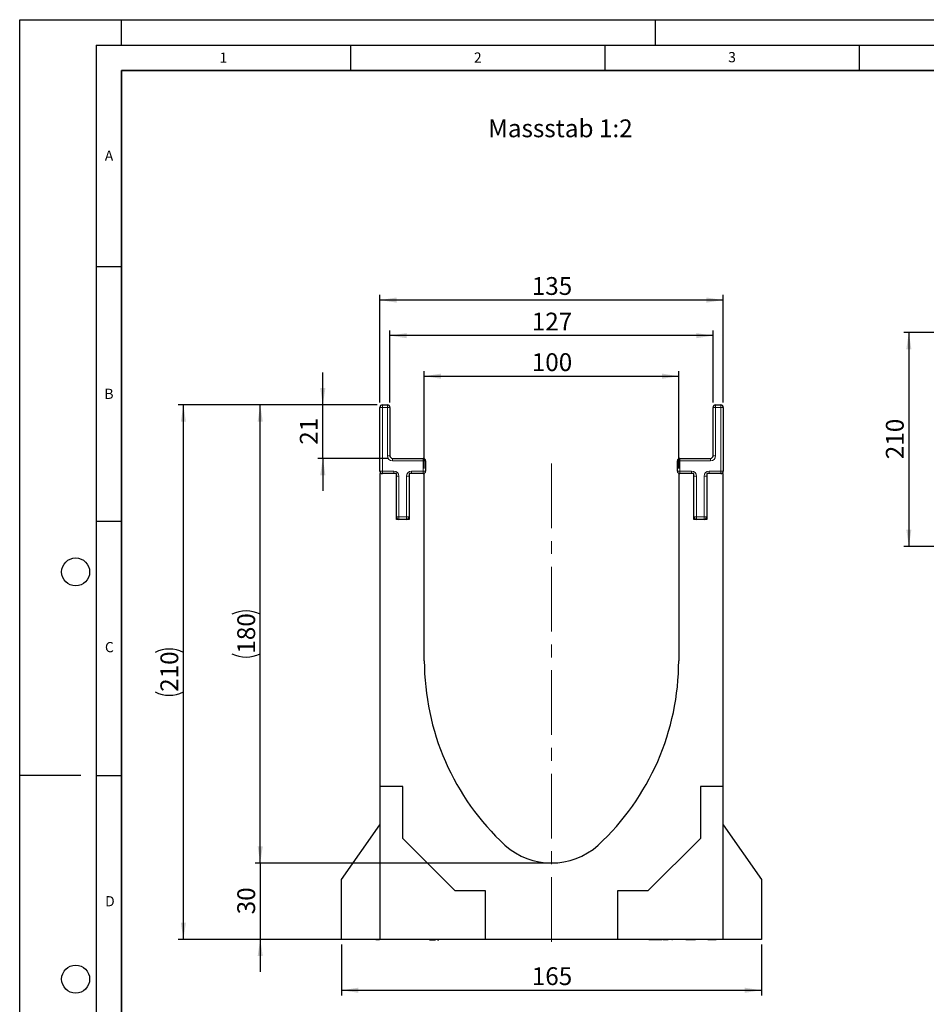
# Model space of a CAD drawing. Units: millimetres. Extents: x 0 to 420, y 0 to 297.
# Drawn here: x 0 to 178, y 104 to 297 of the extents above; entities that cross this region are included whole.
import ezdxf

# ---------------------------------------------------------------- set-up
doc = ezdxf.new("R2010")
doc.units = ezdxf.units.MM
doc.header["$PDSIZE"] = -1
doc.linetypes.add('CENTERX2', pattern=[20.32, 12.7, -2.54, 2.54, -2.54])
doc.layers.add('LINIEN-DICK', color=7, linetype='Continuous', lineweight=35)
for name, color, linetype in [('LINIEN-DÜNN', 7, 'Continuous'), ('SLD-0', 179, 'Continuous'), ('VORLAGE_TEXT', 7, 'Continuous')]:
    doc.layers.add(name, color=color, linetype=linetype)
doc.styles.add('SLDTEXTSTYLE0', font='TXT', dxfattribs={"width": 0.605})
doc.styles.add('SLDTEXTSTYLE2', font='TXT', dxfattribs={"width": 0.75})
doc.dimstyles.new('SLDDIMSTYLE0', dxfattribs={"dimtxt": 3.5, "dimasz": 3.302, "dimexe": 0, "dimexo": 0.0625, "dimgap": 0.875, "dimtad": 1, "dimlfac": 2, "dimrnd": 1e-09, "dimzin": 12, "dimdsep": 46, "dimtxsty": 'SLDTEXTSTYLE2', "dimsah": 1, "dimcen": 0.09, "dimadec": 0, "dimazin": 3, "dimtfac": 1, "dimtofl": 0, "dimtmove": 0, "dimatfit": 3, "dimfxl": 1, "dimfrac": 2, "dimtolj": 1, "dimtzin": 12, "dimarcsym": 0})
doc.dimstyles.new('SLDDIMSTYLE1', dxfattribs={"dimtxt": 3.5, "dimasz": 3.302, "dimexe": 0, "dimexo": 0.0625, "dimgap": 0.875, "dimtad": 1, "dimlfac": 2, "dimrnd": 1e-09, "dimzin": 12, "dimdsep": 46, "dimtxsty": 'SLDTEXTSTYLE2', "dimsah": 1, "dimcen": 0.09, "dimadec": 0, "dimazin": 3, "dimtfac": 1, "dimtmove": 0, "dimatfit": 0, "dimfxl": 1, "dimfrac": 2, "dimtolj": 1, "dimtzin": 12, "dimarcsym": 0})
doc.dimstyles.new('SLDDIMSTYLE2', dxfattribs={"dimtxt": 3.5, "dimasz": 3.302, "dimexe": 0, "dimexo": 0.0625, "dimgap": 0.875, "dimtad": 1, "dimlfac": 5, "dimrnd": 1e-09, "dimzin": 12, "dimdsep": 46, "dimtxsty": 'SLDTEXTSTYLE2', "dimsah": 1, "dimcen": 0.09, "dimadec": 0, "dimazin": 3, "dimtfac": 1, "dimtofl": 0, "dimtmove": 0, "dimatfit": 3, "dimfxl": 1, "dimfrac": 2, "dimtolj": 1, "dimtzin": 12, "dimarcsym": 0})

# ---------------------------------------------------------------- blocks, each defined once
blk = doc.blocks.new('_D')
at = {"layer": 'SLD-0'}
for p, q in [((70.28, 221.31), (46.28, 221.31)), ((47.28, 131.31), (47.28, 221.31)), ((103.53, 131.31), (46.28, 131.31))]:
    blk.add_line(p, q, dxfattribs=at)
for centre, start, end in [((44.5, 174.64), 63.4349, 116.5651), ((44.5, 177.99), 243.4349, 296.5651)]:
    blk.add_arc(centre, 6.21, start, end, dxfattribs=at)
for points in [[(47.28, 221.31), (46.77, 218.01), (47.79, 218.01)], [(47.28, 131.31), (47.79, 134.62), (46.77, 134.62)]]:
    blk.add_solid(points, dxfattribs=at)
at = {"layer": 'SLD-0', "insert": (42.77, 172.44), "char_height": 3.5, "attachment_point": 1, "rotation": 90, "style": 'SLDTEXTSTYLE2'}
blk.add_mtext('180', dxfattribs=at)
blk = doc.blocks.new('_D_1')
at = {"layer": 'SLD-0'}
for p, q in [((47.28, 131.31), (47.28, 137.66)), ((103.53, 131.31), (46.28, 131.31)), ((47.28, 131.31), (47.28, 116.31)), ((69.78, 116.31), (46.28, 116.31)), ((47.28, 116.31), (47.28, 109.96))]:
    blk.add_line(p, q, dxfattribs=at)
for points in [[(47.28, 131.31), (47.79, 134.62), (46.77, 134.62)], [(47.28, 116.31), (46.77, 113.01), (47.79, 113.01)]]:
    blk.add_solid(points, dxfattribs=at)
at = {"layer": 'SLD-0', "insert": (42.77, 121.23), "char_height": 3.5, "attachment_point": 1, "rotation": 90, "style": 'SLDTEXTSTYLE2'}
blk.add_mtext('30', dxfattribs=at)
blk = doc.blocks.new('_D_2')
at = {"layer": 'SLD-0'}
for p, q in [((63.28, 115.31), (63.28, 105.31)), ((145.78, 115.31), (145.78, 105.31)), ((63.28, 106.31), (145.78, 106.31))]:
    blk.add_line(p, q, dxfattribs=at)
for points in [[(63.28, 106.31), (66.58, 105.81), (66.58, 106.82)], [(145.78, 106.31), (142.48, 106.82), (142.48, 105.81)]]:
    blk.add_solid(points, dxfattribs=at)
at = {"layer": 'SLD-0', "insert": (100.65, 110.83), "char_height": 3.5, "attachment_point": 1, "style": 'SLDTEXTSTYLE2'}
blk.add_mtext('165', dxfattribs=at)
blk = doc.blocks.new('_D_3')
at = {"layer": 'SLD-0'}
for p, q in [((70.28, 221.31), (31.18, 221.31)), ((32.18, 116.31), (32.18, 221.31)), ((69.78, 116.31), (31.18, 116.31))]:
    blk.add_line(p, q, dxfattribs=at)
for centre, start, end in [((29.4, 167.14), 63.4349, 116.5651), ((29.4, 170.49), 243.4349, 296.5651)]:
    blk.add_arc(centre, 6.21, start, end, dxfattribs=at)
for points in [[(32.18, 221.31), (31.67, 218.01), (32.68, 218.01)], [(32.18, 116.31), (32.68, 119.62), (31.67, 119.62)]]:
    blk.add_solid(points, dxfattribs=at)
at = {"layer": 'SLD-0', "insert": (27.66, 164.94), "char_height": 3.5, "attachment_point": 1, "rotation": 90, "style": 'SLDTEXTSTYLE2'}
blk.add_mtext('210', dxfattribs=at)
blk = doc.blocks.new('_D_4')
at = {"layer": 'SLD-0'}
for p, q in [((72.78, 221.81), (72.78, 235.93)), ((136.28, 234.93), (72.78, 234.93)), ((136.28, 221.81), (136.28, 235.93))]:
    blk.add_line(p, q, dxfattribs=at)
for points in [[(72.78, 234.93), (76.08, 234.42), (76.08, 235.43)], [(136.28, 234.93), (132.98, 235.43), (132.98, 234.42)]]:
    blk.add_solid(points, dxfattribs=at)
at = {"layer": 'SLD-0', "insert": (100.65, 239.44), "char_height": 3.5, "attachment_point": 1, "style": 'SLDTEXTSTYLE2'}
blk.add_mtext('127', dxfattribs=at)
blk = doc.blocks.new('_D_5')
at = {"layer": 'SLD-0'}
for p, q in [((70.78, 221.81), (70.78, 242.91)), ((138.28, 241.91), (70.78, 241.91)), ((138.28, 221.81), (138.28, 242.91))]:
    blk.add_line(p, q, dxfattribs=at)
for points in [[(70.78, 241.91), (74.08, 241.41), (74.08, 242.42)], [(138.28, 241.91), (134.98, 242.42), (134.98, 241.41)]]:
    blk.add_solid(points, dxfattribs=at)
at = {"layer": 'SLD-0', "insert": (100.65, 246.43), "char_height": 3.5, "attachment_point": 1, "style": 'SLDTEXTSTYLE2'}
blk.add_mtext('135', dxfattribs=at)
blk = doc.blocks.new('_D_6')
at = {"layer": 'SLD-0'}
for p, q in [((79.53, 208.81), (79.53, 227.96)), ((79.53, 226.96), (129.53, 226.96)), ((129.53, 208.81), (129.53, 227.96))]:
    blk.add_line(p, q, dxfattribs=at)
for points in [[(79.53, 226.96), (82.83, 226.45), (82.83, 227.47)], [(129.53, 226.96), (126.23, 227.47), (126.23, 226.45)]]:
    blk.add_solid(points, dxfattribs=at)
at = {"layer": 'SLD-0', "insert": (100.65, 231.47), "char_height": 3.5, "attachment_point": 1, "style": 'SLDTEXTSTYLE2'}
blk.add_mtext('100', dxfattribs=at)
blk = doc.blocks.new('_D_7')
at = {"layer": 'SLD-0'}
for p, q in [((59.58, 221.31), (59.58, 227.66)), ((70.28, 221.31), (58.58, 221.31)), ((59.58, 210.81), (59.58, 221.31)), ((72.28, 210.81), (58.58, 210.81)), ((59.58, 210.81), (59.58, 204.46))]:
    blk.add_line(p, q, dxfattribs=at)
for points in [[(59.58, 221.31), (60.09, 224.62), (59.07, 224.62)], [(59.58, 210.81), (59.07, 207.51), (60.09, 207.51)]]:
    blk.add_solid(points, dxfattribs=at)
at = {"layer": 'SLD-0', "insert": (55.07, 213.48), "char_height": 3.5, "attachment_point": 1, "rotation": 90, "style": 'SLDTEXTSTYLE2'}
blk.add_mtext('21', dxfattribs=at)
blk = doc.blocks.new('_D_8')
at = {"layer": 'SLD-0'}
for p, q in [((186.79, 235.53), (173.76, 235.53)), ((174.76, 235.53), (174.76, 193.53)), ((186.59, 193.53), (173.76, 193.53))]:
    blk.add_line(p, q, dxfattribs=at)
for points in [[(174.76, 235.53), (174.26, 232.23), (175.27, 232.23)], [(174.76, 193.53), (175.27, 196.83), (174.26, 196.83)]]:
    blk.add_solid(points, dxfattribs=at)
at = {"layer": 'SLD-0', "insert": (170.25, 210.65), "char_height": 3.5, "attachment_point": 1, "rotation": 90, "style": 'SLDTEXTSTYLE2'}
blk.add_mtext('210', dxfattribs=at)

msp = doc.modelspace()

# ---------------------------------------------------------------- linework, layer by layer
at = {"color": 7, "linetype": 'Continuous', "lineweight": 25}
for p, q in [((70.7815, 208.3147), (70.7815, 220.8147)), ((71.2815, 221.3147), (72.2815, 221.3147)), ((72.7815, 220.8147), (72.7815, 211.3147)), ((136.2815, 211.3147), (136.2815, 220.8147)), ((136.7815, 221.3147), (137.7815, 221.3147)), ((138.2815, 220.8147), (138.2815, 208.3147)), ((73.2815, 210.8147), (79.2815, 210.8147)), ((79.7815, 210.3147), (79.7815, 208.3147)), ((129.2815, 208.3147), (129.2815, 210.3147)), ((129.7815, 210.8147), (135.7815, 210.8147)), ((74.0315, 207.8147), (70.7815, 207.8147)), ((70.7815, 207.8147), (70.7815, 146.3147)), ((74.0315, 198.8147), (74.0315, 207.8147)), ((76.5315, 207.8147), (76.5315, 198.8147)), ((79.5315, 207.8147), (76.5315, 207.8147)), ((79.5315, 171.0647), (79.5315, 207.8147)), ((129.5315, 207.8147), (129.5315, 171.0647)), ((132.5315, 207.8147), (129.5315, 207.8147)), ((132.5315, 198.8147), (132.5315, 207.8147)), ((135.0315, 207.8147), (135.0315, 198.8147)), ((138.2815, 207.8147), (135.0315, 207.8147)), ((138.2815, 146.3147), (138.2815, 207.8147)), ((76.5315, 198.8147), (74.0315, 198.8147)), ((135.0315, 198.8147), (132.5315, 198.8147)), ((75.2815, 146.3147), (70.7815, 146.3147)), ((70.7815, 146.3147), (70.7815, 116.3147)), ((75.2815, 136.1076), (75.2815, 146.3147)), ((133.7815, 146.3147), (133.7815, 136.1076)), ((138.2815, 146.3147), (133.7815, 146.3147)), ((138.2815, 116.3147), (138.2815, 146.3147)), ((63.2815, 128.1036), (70.7815, 138.8147)), ((138.2815, 138.8147), (145.7815, 128.1036)), ((85.5744, 125.8147), (75.2815, 136.1076)), ((133.7815, 136.1076), (123.4886, 125.8147)), ((63.2815, 116.3147), (63.2815, 128.1036)), ((145.7815, 128.1036), (145.7815, 116.3147)), ((91.5315, 125.8147), (85.5744, 125.8147)), ((91.5315, 116.3147), (91.5315, 125.8147)), ((117.5315, 125.8147), (117.5315, 116.3147)), ((123.4886, 125.8147), (117.5315, 125.8147)), ((70.7815, 116.3147), (63.2815, 116.3147)), ((91.5315, 116.3147), (70.7815, 116.3147)), ((73.6668, 116.3147), (73.6668, 116.2147)), ((77.0418, 116.2147), (77.0418, 116.3147)), ((77.5995, 116.3147), (77.5995, 116.2147)), ((79.3799, 116.2147), (79.3799, 116.3147)), ((80.5204, 116.2147), (80.5204, 116.3147)), ((80.5204, 116.2147), (80.7665, 116.2147)), ((80.7665, 116.2147), (80.7665, 116.3147)), ((80.7665, 116.2147), (81.7287, 116.2147)), ((81.7287, 116.2147), (81.7287, 116.3147)), ((82.1202, 116.3147), (82.1202, 116.2147)), ((82.1202, 116.2147), (82.3663, 116.2147)), ((82.3663, 116.3147), (82.3663, 116.2147)), ((117.5315, 116.3147), (91.5315, 116.3147)), ((138.2815, 116.3147), (117.5315, 116.3147)), ((121.3233, 116.2147), (121.3233, 116.3147)), ((123.6339, 116.2147), (123.6339, 116.3147)), ((123.9162, 116.2147), (123.6339, 116.2147)), ((123.9162, 116.2147), (123.9162, 116.3147)), ((125.0078, 116.2147), (123.9162, 116.2147)), ((124.1763, 116.2022), (124.1763, 116.2147)), ((125.0078, 116.2147), (125.0078, 116.3147)), ((125.2715, 116.2147), (125.0078, 116.2147)), ((125.2715, 116.2147), (125.2715, 116.3147)), ((126.2426, 116.2147), (125.2715, 116.2147)), ((126.2939, 116.3147), (126.2939, 116.2147)), ((126.4041, 116.2147), (126.4041, 116.3147)), ((126.5567, 116.2147), (126.4041, 116.2147)), ((126.5567, 116.2147), (126.5567, 116.3147)), ((127.4897, 116.2147), (126.5567, 116.2147)), ((127.5694, 116.3147), (127.5694, 116.2022)), ((128.3418, 116.2147), (128.1827, 116.2147)), ((128.9741, 116.3147), (128.9741, 116.2022)), ((130.9144, 116.2147), (130.9144, 116.3147)), ((131.7418, 116.2147), (130.9144, 116.2147)), ((131.3815, 116.2022), (131.3815, 116.2147)), ((131.7418, 116.2147), (131.7418, 116.3147)), ((131.901, 116.2147), (131.7418, 116.2147)), ((131.901, 116.2147), (131.901, 116.3147)), ((132.5164, 116.2147), (131.901, 116.2147)), ((132.5164, 116.2147), (132.5164, 116.3147)), ((132.6651, 116.2147), (132.5164, 116.2147)), ((132.6651, 116.2147), (132.6651, 116.3147)), ((132.8397, 116.2147), (132.6651, 116.2147)), ((132.9272, 116.3147), (132.9272, 116.2147)), ((133.8218, 116.2147), (133.8218, 116.3147)), ((135.2442, 116.2147), (135.2442, 116.3147)), ((135.5444, 116.2147), (135.2442, 116.2147)), ((135.5223, 116.2022), (135.5223, 116.2147)), ((135.5444, 116.2147), (135.5444, 116.3147)), ((135.8193, 116.2147), (135.5444, 116.2147)), ((135.7562, 116.2022), (135.7562, 116.2147)), ((135.8193, 116.3147), (135.8193, 116.2147)), ((136.6099, 116.2147), (135.8193, 116.2147)), ((136.6099, 116.2147), (136.6099, 116.3147)), ((136.9101, 116.2147), (136.6099, 116.2147)), ((136.9101, 116.2147), (136.9101, 116.3147)), ((145.7815, 116.3147), (138.2815, 116.3147))]:
    msp.add_line(p, q, dxfattribs=at)
at = {"color": 8, "linetype": 'Continuous', "lineweight": 18}
for p, q in [((70.7815, 220.8147), (71.2815, 220.8147)), ((71.2815, 220.8147), (71.2815, 221.3147)), ((71.2815, 220.8147), (71.2815, 208.3147)), ((72.2815, 220.8147), (71.2815, 220.8147)), ((72.2815, 220.8147), (72.2815, 221.3147)), ((72.2815, 211.3147), (72.2815, 220.8147)), ((72.2815, 220.8147), (72.7815, 220.8147)), ((136.2815, 220.8147), (136.7815, 220.8147)), ((136.7815, 221.3147), (136.7815, 220.8147)), ((136.7815, 220.8147), (136.7815, 211.3147)), ((137.7815, 220.8147), (136.7815, 220.8147)), ((137.7815, 221.3147), (137.7815, 220.8147)), ((138.2815, 220.8147), (137.7815, 220.8147)), ((137.7815, 208.3147), (137.7815, 220.8147)), ((72.2815, 211.3147), (72.7815, 211.3147)), ((136.2815, 211.3147), (136.7815, 211.3147)), ((73.2815, 210.3147), (73.2815, 210.8147)), ((79.2815, 210.3147), (73.2815, 210.3147)), ((79.2815, 210.3147), (79.2815, 210.8147)), ((79.2815, 208.3147), (79.2815, 210.3147)), ((79.2815, 210.3147), (79.7815, 210.3147)), ((129.7815, 210.3147), (129.2815, 210.3147)), ((129.7815, 210.8147), (129.7815, 210.3147)), ((135.7815, 210.3147), (129.7815, 210.3147)), ((129.7815, 210.3147), (129.7815, 208.3147)), ((135.7815, 210.8147), (135.7815, 210.3147)), ((70.7815, 208.3147), (71.2815, 208.3147)), ((71.2815, 208.3147), (73.5315, 208.3147)), ((71.2815, 207.8147), (71.2815, 208.3147)), ((73.5315, 207.8147), (73.5315, 208.3147)), ((74.0315, 207.3147), (74.5315, 207.3147)), ((74.5315, 207.3147), (74.5315, 199.3147)), ((76.0315, 199.3147), (76.0315, 207.3147)), ((76.5315, 207.3147), (76.0315, 207.3147)), ((77.0315, 208.3147), (79.2815, 208.3147)), ((77.0315, 208.3147), (77.0315, 207.8147)), ((79.2815, 208.3147), (79.2815, 207.8147)), ((79.2815, 208.3147), (79.7815, 208.3147)), ((129.7815, 208.3147), (129.2815, 208.3147)), ((129.7815, 208.3147), (129.7815, 207.8147)), ((129.7815, 208.3147), (132.0315, 208.3147)), ((132.0315, 208.3147), (132.0315, 207.8147)), ((133.0315, 207.3147), (132.5315, 207.3147)), ((133.0315, 207.3147), (133.0315, 199.3147)), ((134.5315, 207.3147), (135.0315, 207.3147)), ((134.5315, 199.3147), (134.5315, 207.3147)), ((135.5315, 207.8147), (135.5315, 208.3147)), ((135.5315, 208.3147), (137.7815, 208.3147)), ((137.7815, 207.8147), (137.7815, 208.3147)), ((138.2815, 208.3147), (137.7815, 208.3147)), ((74.0315, 199.3147), (74.5315, 199.3147)), ((74.5315, 199.3147), (76.0315, 199.3147)), ((74.5315, 198.8147), (74.5315, 199.3147)), ((76.5315, 199.3147), (76.0315, 199.3147)), ((76.0315, 198.8147), (76.0315, 199.3147)), ((133.0315, 199.3147), (132.5315, 199.3147)), ((133.0315, 199.3147), (133.0315, 198.8147)), ((133.0315, 199.3147), (134.5315, 199.3147)), ((134.5315, 199.3147), (135.0315, 199.3147)), ((134.5315, 199.3147), (134.5315, 198.8147)), ((128.0952, 116.3147), (128.0952, 116.2147)), ((129.4458, 116.2147), (129.4458, 116.3147))]:
    msp.add_line(p, q, dxfattribs=at)
at = {"color": 7, "linetype": 'Continuous', "lineweight": 25}
for centre, radius, start, end in [((71.2815, 220.8147), 0.5, 90, 180), ((72.2815, 220.8147), 0.5, 0, 90), ((136.7815, 220.8147), 0.5, 90, 180), ((137.7815, 220.8147), 0.5, 0, 90), ((73.2815, 211.3147), 0.5, 180, 270), ((135.7815, 211.3147), 0.5, 270, 0), ((79.2815, 210.3147), 0.5, 0, 90), ((129.7815, 210.3147), 0.5, 90, 180), ((71.2815, 208.3147), 0.5, 180, 270), ((79.2815, 208.3147), 0.5, 270, 0), ((129.7815, 208.3147), 0.5, 180, 270), ((137.7815, 208.3147), 0.5, 270, 0), ((74.5315, 199.3147), 0.5, 180, 270), ((76.0315, 199.3147), 0.5, 270, 0), ((133.0315, 199.3147), 0.5, 180, 270), ((134.5315, 199.3147), 0.5, 270, 0), ((128.9416, 171.0647), 49.4102, 180, 227.193664), ((80.1213, 171.0647), 49.4102, 312.806336, 0), ((104.5315, 145.0647), 13.75, 228.198156, 311.801844)]:
    msp.add_arc(centre, radius, start, end, dxfattribs=at)
at = {"color": 8, "linetype": 'Continuous', "lineweight": 18}
for centre, start, end in [((73.2815, 211.3147), 180, 270), ((135.7815, 211.3147), 270, 0), ((73.5315, 207.3147), 0, 90), ((77.0315, 207.3147), 90, 180), ((132.0315, 207.3147), 0, 90), ((135.5315, 207.3147), 90, 180)]:
    msp.add_arc(centre, 1, start, end, dxfattribs=at)
at = {"color": 7, "linetype": 'Continuous', "lineweight": 25}
msp.add_open_spline([(70.0315, 116.3147), (70.0603, 116.3147), (70.1144, 116.3147), (70.5096, 116.3147), (70.694, 116.3147)], degree=3, knots=[0, 0, 0, 0, 0.53354918, 1, 1, 1, 1], dxfattribs=at)
at = {"layer": 'LINIEN-DICK'}
for p, q in [((20, 287), (20, 10)), ((410, 287), (20, 287))]:
    msp.add_line(p, q, dxfattribs=at)
at = {"layer": 'LINIEN-DÜNN'}
for p, q in [((0, 0), (0, 297)), ((0, 297), (420, 297)), ((20, 292), (20, 297)), ((125, 292), (125, 297)), ((15, 292), (415, 292)), ((15, 292), (15, 5)), ((65, 292), (65, 287)), ((115, 292), (115, 287)), ((165, 292), (165, 287)), ((15, 248.5), (20, 248.5)), ((15, 198.5), (20, 198.5)), ((12, 148.5), (0, 148.5)), ((15, 148.5), (20, 148.5))]:
    msp.add_line(p, q, dxfattribs=at)
for centre in [(11, 188.5), (11, 108.5)]:
    msp.add_circle(centre, 2.75, dxfattribs=at)
at = {"layer": 'SLD-0', "linetype": 'CENTERX2', "lineweight": 18}
msp.add_line((104.5315, 209.8147), (104.5315, 114.3147), dxfattribs=at)
at = {"layer": 'SLD-0'}
msp.add_point((104.5315, 131.3147), dxfattribs=at)

# ---------------------------------------------------------------- texts
at = {"layer": 'SLD-0', "insert": (92.0754, 277.4067), "char_height": 3.5, "attachment_point": 1, "style": 'SLDTEXTSTYLE2'}
msp.add_mtext('Massstab 1:2', dxfattribs=at)
at = {"layer": 'VORLAGE_TEXT', "char_height": 2, "attachment_point": 2, "style": 'SLDTEXTSTYLE0'}
for s, insert in [('1', (40.051, 290.553)), ('2', (90.0332, 290.5567)), ('3', (140.0166, 290.6379)), ('A', (17.561, 271.2966)), ('B', (17.5517, 224.4926)), ('C', (17.6275, 174.7262)), ('D', (17.7359, 124.8018))]:
    msp.add_mtext(s, dxfattribs=dict(at, insert=insert))

# ---------------------------------------------------------------- dimensions: what is measured, and where the dimension line sits
at = {"layer": 'SLD-0'}
for base, p1, p2, picture, middle in [((70.7815, 241.9141), (138.2815, 220.8147), (70.7815, 220.8147), '_D_5', (104.5315, 241.9141)), ((72.7815, 234.9264), (136.2815, 220.8147), (72.7815, 220.8147), '_D_4', (104.5315, 234.9264)), ((129.5315, 226.9605), (79.5315, 207.8147), (129.5315, 207.8147), '_D_6', (104.5315, 226.9605)), ((145.7815, 106.3147), (63.2815, 116.3147), (145.7815, 116.3147), '_D_2', (104.5315, 106.3147))]:
    dim = msp.add_linear_dim(base=base, p1=p1, p2=p2, dimstyle='SLDDIMSTYLE0', dxfattribs=at)
    dim.commit()
    dim.dimension.update_dxf_attribs({"geometry": picture, "text_midpoint": middle, "dimtype": 160})
for base, p1, p2, dimstyle, picture, middle in [((174.7631, 193.5314), (187.7871, 235.5314), (187.5871, 193.5314), 'SLDDIMSTYLE2', '_D_8', (174.7631, 214.5314)), ((59.5793, 221.3147), (73.2815, 210.8147), (71.2815, 221.3147), 'SLDDIMSTYLE1', '_D_7', (59.5793, 216.0647)), ((47.2815, 116.3147), (104.5315, 131.3147), (70.7815, 116.3147), 'SLDDIMSTYLE1', '_D_1', (47.2815, 123.8147))]:
    dim = msp.add_linear_dim(base=base, p1=p1, p2=p2, angle=90, dimstyle=dimstyle, dxfattribs=at)
    dim.commit()
    dim.dimension.update_dxf_attribs({"geometry": picture, "text_midpoint": middle, "dimtype": 160})
for base, p1, picture, middle in [((32.1753, 221.3147), (70.7815, 116.3147), '_D_3', (32.1753, 168.8147)), ((47.2815, 221.3147), (104.5315, 131.3147), '_D', (47.2815, 176.3147))]:
    dim = msp.add_linear_dim(base=base, p1=p1, p2=(71.2815, 221.3147), angle=90, text='(<>)', dimstyle='SLDDIMSTYLE0', dxfattribs=at)
    dim.commit()
    dim.dimension.update_dxf_attribs({"geometry": picture, "text_midpoint": middle, "dimtype": 160})

doc.saveas('drawing.dxf')
